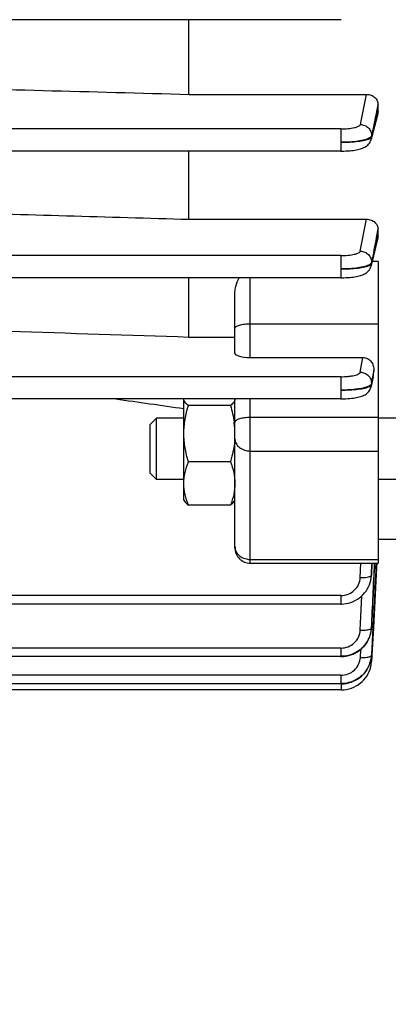
# Model space of a CAD drawing. Units: millimetres. Extents: x -2362 to 4108, y -264 to 3300.
# Drawn here: x 2340 to 2376, y 93 to 190 of the extents above; entities that cross this region are included whole.
import ezdxf

# ---------------------------------------------------------------- set-up
doc = ezdxf.new("R2010")
doc.units = ezdxf.units.MM
doc.header["$LTSCALE"] = 46.255
doc.header["$PDMODE"] = 3
doc.header["$PDSIZE"] = 0.3125
doc.layers.get('0').update_dxf_attribs({"linetype": 'CONTINUOUS'})
doc.layers.get('Defpoints').update_dxf_attribs({"linetype": 'CONTINUOUS'})
doc.layers.add('AM_5', color=3, linetype='CONTINUOUS', lineweight=25)
doc.styles.get("Standard").update_dxf_attribs({"font": 'txt', "width": 0.7})
doc.dimstyles.new('AM_DIN$0', dxfattribs={"dimtxt": 3.5, "dimasz": 2.5, "dimexe": 1, "dimexo": 1, "dimgap": 1.5, "dimtad": 1, "dimdsep": 46, "dimtxsty": 'STANDARD', "dimcen": 0, "dimclrd": 256, "dimclre": 256, "dimclrt": 2, "dimadec": 0, "dimazin": 2, "dimtp": 0.1, "dimtm": 0.1, "dimtfac": 0.71, "dimtdec": 3, "dimtmove": 0, "dimatfit": 3, "dimfxl": 1, "dimlwd": -1, "dimlwe": -1, "dimarcsym": 0})

# ---------------------------------------------------------------- blocks, each defined once
blk = doc.blocks.new('*D14')
at = {"layer": 'AM_5', "ltscale": 10, "transparency": 16777216}
for p, q in [((1357.16, 847.12), (2489.458, 847.12)), ((2488.458, -82.88), (2488.458, 817.12)), ((1357.16, -112.88), (2489.458, -112.88))]:
    blk.add_line(p, q, dxfattribs=at)
for points in [[(2483.458, 817.12), (2493.458, 817.12), (2488.458, 847.12)], [(2483.458, -82.88), (2493.458, -82.88), (2488.458, -112.88)]]:
    blk.add_solid(points, dxfattribs=at)
at = {"layer": 'Defpoints', "color": 0, "ltscale": 10, "transparency": 16777216}
for p in [(1356.16, 847.12), (2488.458, 847.12), (1356.16, -112.88)]:
    blk.add_point(p, dxfattribs=at)
at = {"layer": 'AM_5', "color": 2, "ltscale": 10, "transparency": 16777216, "insert": (2455.958, 361.712), "char_height": 35, "attachment_point": 5, "rotation": 90}
blk.add_mtext('960', dxfattribs=at)
blk = doc.blocks.new('*D15')
at = {"layer": 'AM_5', "ltscale": 10, "transparency": 16777216}
for p, q in [((-1145.44, 970.12), (2595.08, 970.12)), ((2594.08, 940.12), (2594.08, -233.852)), ((-884.481, -263.852), (2595.08, -263.852))]:
    blk.add_line(p, q, dxfattribs=at)
for points in [[(2589.08, 940.12), (2599.08, 940.12), (2594.08, 970.12)], [(2589.08, -233.852), (2599.08, -233.852), (2594.08, -263.852)]]:
    blk.add_solid(points, dxfattribs=at)
at = {"layer": 'Defpoints', "color": 0, "ltscale": 10, "transparency": 16777216}
for p in [(-1146.44, 970.12), (-885.481, -263.852), (2594.08, -263.852)]:
    blk.add_point(p, dxfattribs=at)
at = {"layer": 'AM_5', "color": 2, "ltscale": 10, "transparency": 16777216, "insert": (2561.58, 353.134), "char_height": 35, "attachment_point": 5, "rotation": 90}
blk.add_mtext('1180', dxfattribs=at)

msp = doc.modelspace()

# ---------------------------------------------------------------- linework, layer by layer
at = {"color": 7, "linetype": 'Continuous'}
for p, q in [((2371.253, 189.779), (2280.048, 189.779)), ((2356.375, 182.469), (2356.375, 189.779)), ((2356.375, 182.469), (2373.755, 182.469)), ((2374.875, 180.797), (2374.875, 181.478)), ((2374.846, 180.577), (2374.211, 178.086)), ((2371.25, 176.915), (2279.03, 176.915)), ((2356.375, 170.239), (2356.375, 176.915)), ((2371.25, 176.916), (2371.331, 176.917)), ((2356.375, 170.239), (2373.746, 170.239)), ((2374.875, 168.6), (2374.875, 169.293)), ((2374.852, 168.413), (2374.21, 165.699)), ((2374.875, 166.103), (2374.875, 136.565)), ((2371.244, 164.511), (2248.325, 164.511)), ((2356.375, 158.71), (2356.375, 164.511)), ((2371.244, 164.512), (2371.327, 164.512)), ((2360.875, 157.132), (2360.875, 163.126)), ((2356.375, 158.71), (2360.875, 158.71)), ((2362.375, 156.706), (2373.393, 156.706)), ((2374.444, 155.033), (2374.464, 155.438)), ((2374.415, 154.825), (2374.208, 153.868)), ((2371.237, 152.655), (2337.955, 152.655)), ((2355.875, 142.751), (2355.875, 152.632)), ((2360.875, 138.065), (2360.875, 152.655)), ((2371.237, 152.656), (2371.321, 152.656)), ((2360.428, 152.007), (2356.322, 152.007)), ((2352.575, 150.137), (2353.189, 150.75)), ((2355.875, 150.75), (2353.189, 150.75)), ((2353.189, 144.75), (2353.189, 150.75)), ((2377.375, 150.75), (2374.875, 150.75)), ((2352.575, 145.364), (2352.575, 150.137)), ((2360.858, 148.736), (2360.857, 148.718)), ((2360.428, 146.501), (2356.322, 146.501)), ((2352.575, 145.364), (2353.189, 144.75)), ((2355.875, 144.75), (2353.189, 144.75)), ((2377.375, 144.75), (2374.875, 144.75)), ((2355.875, 142.75), (2355.946, 142.628)), ((2360.875, 142.75), (2360.797, 142.616)), ((2360.428, 142.244), (2356.322, 142.244)), ((2376.889, 138.87), (2374.875, 138.87)), ((2362.375, 136.565), (2374.875, 136.565)), ((2374.73, 136.134), (2374.625, 134.138)), ((2374.753, 136.571), (2374.73, 136.134)), ((2374.167, 134.885), (2374.209, 135.113)), ((2374.207, 135.113), (2374.206, 135.104)), ((2374.211, 135.129), (2374.232, 135.334)), ((2374.232, 135.334), (2374.236, 135.403)), ((2374.625, 134.138), (2374.421, 130.236)), ((2371.237, 132.565), (2337.936, 132.565)), ((2374.229, 130.075), (2374.24, 130.198)), ((2374.24, 130.198), (2374.243, 130.246)), ((2374.38, 130.239), (2374.246, 127.567)), ((2374.421, 130.236), (2374.28, 127.566)), ((2374.109, 129.504), (2374.17, 129.723)), ((2374.17, 129.723), (2374.213, 129.945)), ((2374.213, 129.945), (2374.227, 130.059)), ((2374.226, 130.059), (2374.224, 130.048)), ((2373.698, 128.68), (2373.825, 128.875)), ((2373.825, 128.875), (2373.936, 129.078)), ((2371.244, 127.42), (2324.475, 127.42)), ((2371.244, 127.42), (2371.31, 127.421)), ((2374.222, 127.304), (2374.241, 127.474)), ((2374.239, 127.474), (2374.238, 127.468)), ((2374.246, 127.567), (2374.244, 127.547)), ((2374.276, 127.472), (2374.249, 126.966)), ((2374.279, 127.545), (2374.276, 127.486)), ((2374.276, 127.486), (2374.276, 127.472)), ((2374.28, 127.566), (2374.279, 127.545)), ((2373.842, 126.225), (2373.952, 126.431)), ((2373.952, 126.431), (2374.046, 126.643)), ((2374.245, 126.89), (2374.249, 126.946)), ((2374.249, 126.966), (2374.248, 126.946)), ((2374.248, 126.946), (2374.248, 126.946)), ((2373.716, 126.028), (2373.842, 126.225)), ((2371.25, 124.751), (2324.475, 124.751)), ((2371.25, 124.752), (2371.317, 124.752)), ((2371.253, 124.154), (2324.475, 124.154))]:
    msp.add_line(p, q, dxfattribs=at)
at = {"color": 9, "linetype": 'Continuous'}
for p, q in [((2373.149, 179.52), (2373.755, 182.469)), ((2374.874, 181.478), (2374.695, 180.609)), ((2374.695, 180.609), (2374.664, 180.459)), ((2374.769, 180.385), (2374.82, 180.584)), ((2374.82, 180.584), (2374.874, 180.797)), ((2371.25, 179.083), (2294.825, 179.083)), ((2371.25, 179.083), (2371.25, 176.915)), ((2374.245, 178.422), (2374.243, 178.33)), ((2373.144, 167.116), (2373.746, 170.239)), ((2374.874, 169.293), (2374.71, 168.44)), ((2374.831, 168.418), (2374.873, 168.6)), ((2371.244, 166.678), (2252.325, 166.678)), ((2371.244, 166.678), (2371.244, 164.511)), ((2374.24, 166.012), (2374.238, 165.92)), ((2374.875, 166.103), (2374.306, 166.103)), ((2362.375, 156.706), (2362.375, 164.511)), ((2362.375, 160.005), (2374.875, 160.005)), ((2373.137, 155.263), (2373.393, 156.706)), ((2374.463, 155.438), (2374.349, 154.795)), ((2371.237, 154.822), (2337.964, 154.822)), ((2371.237, 154.822), (2371.237, 152.655)), ((2374.232, 154.059), (2374.372, 154.708)), ((2374.349, 154.795), (2374.235, 154.152)), ((2374.372, 154.708), (2374.408, 154.87)), ((2374.408, 154.87), (2374.443, 155.033)), ((2374.234, 154.152), (2374.231, 154.059)), ((2362.375, 136.565), (2362.375, 152.655)), ((2374.875, 150.825), (2362.375, 150.825)), ((2362.375, 147.548), (2374.875, 147.548)), ((2374.875, 136.9), (2362.375, 136.9)), ((2373.134, 135.165), (2373.194, 136.565)), ((2374.282, 136.565), (2374.233, 135.403)), ((2374.235, 135.399), (2374.286, 136.565)), ((2374.233, 135.403), (2374.232, 135.378)), ((2371.237, 133.399), (2337.964, 133.399)), ((2371.237, 133.399), (2371.237, 132.565)), ((2373.142, 130.012), (2373.298, 133.376)), ((2374.24, 130.246), (2374.239, 130.222)), ((2371.244, 128.254), (2324.475, 128.254)), ((2371.244, 128.254), (2371.244, 127.42)), ((2373.147, 127.338), (2373.186, 128.124)), ((2371.25, 125.585), (2324.475, 125.585)), ((2371.25, 125.585), (2371.25, 124.751)), ((2371.253, 124.752), (2371.253, 124.154))]:
    msp.add_line(p, q, dxfattribs=at)
at = {"color": 7, "linetype": 'Continuous'}
for points in [[(2371.331, 176.917), (2371.535, 176.92), (2371.734, 176.927), (2371.926, 176.938), (2372.111, 176.952), (2372.287, 176.968), (2372.454, 176.988), (2372.611, 177.01), (2372.758, 177.035), (2372.896, 177.063), (2373.025, 177.093), (2373.147, 177.127), (2373.262, 177.163), (2373.371, 177.204), (2373.477, 177.25), (2373.58, 177.303), (2373.681, 177.363), (2373.777, 177.432), (2373.868, 177.51), (2373.952, 177.597), (2374.028, 177.692), (2374.094, 177.795), (2374.149, 177.905), (2374.193, 178.021), (2374.212, 178.086)], [(2371.327, 164.512), (2371.532, 164.515), (2371.732, 164.523), (2371.926, 164.533), (2372.112, 164.547), (2372.289, 164.564), (2372.456, 164.584), (2372.614, 164.607), (2372.762, 164.632), (2372.9, 164.66), (2373.029, 164.691), (2373.151, 164.725), (2373.266, 164.762), (2373.376, 164.803), (2373.482, 164.85), (2373.586, 164.904), (2373.686, 164.966), (2373.783, 165.036), (2373.874, 165.115), (2373.957, 165.203), (2374.032, 165.3), (2374.097, 165.405), (2374.151, 165.517), (2374.193, 165.633), (2374.211, 165.699)], [(2371.321, 152.656), (2371.528, 152.66), (2371.73, 152.668), (2371.925, 152.679), (2372.113, 152.693), (2372.291, 152.71), (2372.46, 152.731), (2372.619, 152.753), (2372.768, 152.779), (2372.908, 152.807), (2373.039, 152.839), (2373.163, 152.874), (2373.279, 152.912), (2373.39, 152.955), (2373.498, 153.005), (2373.602, 153.061), (2373.702, 153.125), (2373.798, 153.198), (2373.887, 153.28), (2373.968, 153.37), (2374.041, 153.469), (2374.103, 153.575), (2374.153, 153.687), (2374.193, 153.803), (2374.209, 153.868)], [(2371.237, 132.565), (2371.299, 132.566), (2371.528, 132.58), (2371.757, 132.612), (2371.986, 132.662), (2372.211, 132.73), (2372.432, 132.815), (2372.646, 132.917), (2372.852, 133.035), (2373.048, 133.168), (2373.233, 133.315), (2373.405, 133.476), (2373.562, 133.65), (2373.704, 133.836), (2373.83, 134.031), (2373.939, 134.235), (2374.032, 134.446), (2374.108, 134.663), (2374.167, 134.885)], [(2373.936, 129.078), (2374.031, 129.288), (2374.109, 129.504)], [(2371.31, 127.421), (2371.539, 127.435), (2371.768, 127.467), (2371.995, 127.516), (2372.219, 127.582), (2372.437, 127.665), (2372.649, 127.764), (2372.853, 127.88), (2373.047, 128.012), (2373.23, 128.159), (2373.4, 128.32), (2373.556, 128.494), (2373.698, 128.68)], [(2374.046, 126.643), (2374.123, 126.86), (2374.181, 127.081), (2374.222, 127.304)], [(2371.253, 124.154), (2371.327, 124.155), (2371.566, 124.171), (2371.806, 124.207), (2372.044, 124.263), (2372.278, 124.337), (2372.507, 124.43), (2372.729, 124.541), (2372.941, 124.67), (2373.142, 124.815), (2373.33, 124.976), (2373.503, 125.151), (2373.659, 125.34), (2373.798, 125.541), (2373.919, 125.751), (2374.022, 125.97), (2374.106, 126.194), (2374.172, 126.424), (2374.218, 126.656), (2374.245, 126.89)], [(2371.317, 124.752), (2371.548, 124.767), (2371.778, 124.799), (2372.007, 124.848), (2372.232, 124.915), (2372.451, 125), (2372.665, 125.101), (2372.87, 125.218), (2373.064, 125.352), (2373.247, 125.501), (2373.417, 125.664), (2373.574, 125.841), (2373.716, 126.028)]]:
    msp.add_lwpolyline(points, dxfattribs=at)
at = {"color": 9, "linetype": 'Continuous'}
for centre, radius, start, end in [((2373.191, 178.351), 1.055, 345.61509, 358.85519), ((2373.189, 165.948), 1.052, 346.58703, 358.47845), ((2373.85, 166.185), 0.487, 306.61256, 307.05228), ((2373.185, 154.094), 1.049, 347.70087, 358.10455), ((2362.064, 138.233), 1.189, 180.05326, 192.99023), ((2371.39, 135.501), 2.843, 352.1591, 352.66036), ((2371.397, 135.5), 2.836, 352.65844, 357.52872), ((2371.561, 130.372), 2.684, 356.80934, 357.24928), ((2374.183, 127.552), 0.0623, 352.08568, 355.63501)]:
    msp.add_arc(centre, radius, start, end, dxfattribs=at)
at = {"color": 7, "linetype": 'Continuous'}
for centre, radius, start, end in [((2373.184, 155.098), 1.261, 347.44404, 357.02051), ((2352.171, 149.18), 8.708, 7.18344, 7.79467), ((2352.753, 149.246), 8.122, 0.05492, 7.23045), ((2352.925, 149.255), 7.95, 356.25923, 359.99384), ((2362.375, 138.065), 1.5, 179.99985, 270), ((2371.409, 130.357), 2.832, 354.30131, 357.28143), ((2371.378, 130.365), 2.865, 334.07582, 344.80946), ((2371.4, 130.358), 2.841, 344.82846, 347.37665), ((2371.405, 130.357), 2.836, 347.37768, 348.21713), ((2371.398, 130.358), 2.844, 348.21851, 352.42396), ((2371.399, 130.358), 2.843, 352.42384, 353.73544), ((2371.402, 130.358), 2.84, 353.97182, 354.30252), ((2371.358, 130.375), 2.887, 327.2236, 327.89406), ((2371.358, 130.375), 2.887, 327.89429, 330.8826), ((2371.361, 130.373), 2.883, 330.88269, 333.1855), ((2371.366, 130.371), 2.878, 333.18592, 334.07171), ((2371.584, 127.682), 2.665, 355.5168, 355.82568), ((2371.597, 127.681), 2.652, 355.82487, 357.09936), ((2371.258, 127.768), 3.004, 327.83476, 331.23747), ((2371.267, 127.763), 2.994, 331.23814, 333.06242), ((2371.278, 127.757), 2.982, 333.06215, 335.16723), ((2371.296, 127.749), 2.962, 335.16645, 337.84622), ((2371.318, 127.74), 2.939, 337.84746, 339.53746), ((2371.345, 127.73), 2.91, 339.53545, 342.4254), ((2371.257, 127.769), 3.006, 327.43314, 327.83509)]:
    msp.add_arc(centre, radius, start, end, dxfattribs=at)
msp.add_ellipse((2362.375, 157.132), major_axis=(1.5, 0), ratio=0.283733, start_param=3.141593, end_param=4.712389, dxfattribs=at)
for points in [[(2327.832, 183.238), (2337.346, 182.981), (2346.861, 182.725), (2356.375, 182.469)], [(2374.875, 180.797), (2374.875, 180.723), (2374.865, 180.649), (2374.846, 180.577)], [(2332.375, 170.934), (2340.375, 170.701), (2348.375, 170.47), (2356.375, 170.239)], [(2374.875, 168.6), (2374.875, 168.537), (2374.867, 168.474), (2374.852, 168.413)], [(2360.875, 163.126), (2360.875, 163.211), (2360.881, 163.297), (2360.893, 163.383)], [(2338.769, 159.285), (2344.638, 159.092), (2350.506, 158.9), (2356.375, 158.71)], [(2349.201, 152.655), (2351.426, 152.337), (2353.65, 152.019), (2355.875, 151.704)], [(2360.428, 152.007), (2360.591, 151.469), (2360.722, 150.918), (2360.798, 150.361)], [(2374.697, 136.574), (2374.591, 134.462), (2374.485, 132.351), (2374.38, 130.239)], [(2374.24, 127.468), (2374.223, 127.259), (2374.182, 127.051), (2374.119, 126.851)]]:
    msp.add_open_spline(points, degree=3, dxfattribs=at)
for points, knots in [([(2373.755, 182.469), (2373.903, 182.469), (2374.196, 182.415), (2374.567, 182.193), (2374.814, 181.865), (2374.875, 181.604), (2374.875, 181.478)], [0, 0, 0, 0, 0.270866, 0.529258, 0.770646, 1, 1, 1, 1]), ([(2373.746, 170.239), (2373.901, 170.239), (2374.199, 170.185), (2374.573, 169.967), (2374.815, 169.655), (2374.875, 169.41), (2374.875, 169.293)], [0, 0, 0, 0, 0.286298, 0.549392, 0.783977, 1, 1, 1, 1]), ([(2360.893, 163.383), (2360.906, 163.479), (2360.988, 163.873), (2361.155, 164.244), (2361.3, 164.511)], [0, 0, 0, 0, 0.242761, 1, 1, 1, 1]), ([(2373.393, 156.706), (2373.55, 156.706), (2373.866, 156.628), (2374.228, 156.316), (2374.437, 155.897), (2374.472, 155.589), (2374.464, 155.438)], [0, 0, 0, 0, 0.255261, 0.506743, 0.75431, 1, 1, 1, 1]), ([(2356.322, 152.007), (2356.258, 152.055), (2356.141, 152.15), (2355.996, 152.304), (2355.899, 152.463), (2355.875, 152.578), (2355.875, 152.632)], [0, 0, 0, 0, 0.302793, 0.568065, 0.79648, 1, 1, 1, 1]), ([(2360.875, 152.632), (2360.875, 152.578), (2360.851, 152.463), (2360.754, 152.304), (2360.609, 152.15), (2360.493, 152.055), (2360.428, 152.007)], [0, 0, 0, 0, 0.203517, 0.431936, 0.697177, 1, 1, 1, 1]), ([(2355.875, 149.254), (2355.875, 149.72), (2355.961, 150.653), (2356.186, 151.56), (2356.322, 152.007)], [0, 0, 0, 0, 0.499365, 1, 1, 1, 1]), ([(2356.322, 146.501), (2356.186, 146.948), (2355.961, 147.855), (2355.875, 148.788), (2355.875, 149.254)], [0, 0, 0, 0, 0.500626, 1, 1, 1, 1]), ([(2360.857, 148.718), (2360.819, 148.155), (2360.687, 147.407), (2360.483, 146.682), (2360.428, 146.501)], [0, 0, 0, 0, 0.749396, 1, 1, 1, 1]), ([(2355.875, 144.373), (2355.875, 144.733), (2355.962, 145.463), (2356.188, 146.159), (2356.322, 146.501)], [0, 0, 0, 0, 0.495502, 1, 1, 1, 1]), ([(2360.428, 146.501), (2360.562, 146.159), (2360.788, 145.463), (2360.875, 144.733), (2360.875, 144.373)], [0, 0, 0, 0, 0.504489, 1, 1, 1, 1]), ([(2356.322, 142.244), (2356.188, 142.586), (2355.962, 143.282), (2355.875, 144.012), (2355.875, 144.373)], [0, 0, 0, 0, 0.504489, 1, 1, 1, 1]), ([(2360.875, 144.373), (2360.875, 144.012), (2360.788, 143.282), (2360.562, 142.586), (2360.428, 142.244)], [0, 0, 0, 0, 0.495502, 1, 1, 1, 1]), ([(2355.945, 142.629), (2355.986, 142.558), (2356.104, 142.418), (2356.243, 142.303), (2356.322, 142.244)], [0, 0, 0, 0, 0.457196, 1, 1, 1, 1]), ([(2360.428, 142.244), (2360.507, 142.303), (2360.645, 142.417), (2360.763, 142.557), (2360.804, 142.628)], [0, 0, 0, 0, 0.54264, 1, 1, 1, 1]), ([(2373.785, 128.812), (2373.651, 128.604), (2373.327, 128.219), (2372.71, 127.782), (2372.001, 127.509), (2371.496, 127.448), (2371.244, 127.448)], [0, 0, 0, 0, 0.247713, 0.497157, 0.74811, 1, 1, 1, 1]), ([(2373.79, 126.151), (2373.656, 125.941), (2373.335, 125.553), (2372.718, 125.113), (2372.007, 124.841), (2371.502, 124.777), (2371.25, 124.777)], [0, 0, 0, 0, 0.247718, 0.497122, 0.748628, 1, 1, 1, 1])]:
    msp.add_open_spline(points, degree=3, knots=knots, dxfattribs=at)
at = {"color": 9, "linetype": 'Continuous'}
for points in [[(2374.244, 178.33), (2374.42, 179.015), (2374.594, 179.7), (2374.769, 180.385)], [(2374.664, 180.459), (2374.525, 179.78), (2374.386, 179.101), (2374.246, 178.422)], [(2374.71, 168.44), (2374.553, 167.631), (2374.399, 166.822), (2374.241, 166.012)], [(2374.217, 165.871), (2374.226, 165.886), (2374.234, 165.902), (2374.238, 165.92)], [(2374.21, 154.01), (2374.22, 154.025), (2374.227, 154.042), (2374.231, 154.059)], [(2374.534, 136.565), (2374.436, 134.459), (2374.339, 132.352), (2374.24, 130.246)], [(2374.241, 130.243), (2374.342, 132.35), (2374.441, 134.458), (2374.541, 136.565)], [(2374.209, 130.167), (2374.217, 130.175), (2374.225, 130.184), (2374.231, 130.195)], [(2374.231, 130.195), (2374.236, 130.203), (2374.239, 130.213), (2374.24, 130.222)], [(2374.239, 127.522), (2374.242, 127.529), (2374.244, 127.536), (2374.245, 127.543)]]:
    msp.add_open_spline(points, degree=3, dxfattribs=at)
for points, knots in [([(2371.25, 179.083), (2371.485, 179.083), (2371.925, 179.102), (2372.442, 179.175), (2372.782, 179.266), (2372.964, 179.339), (2373.09, 179.416), (2373.141, 179.487), (2373.149, 179.52)], [0, 0, 0, 0, 0.352148, 0.657265, 0.779767, 0.877553, 0.949647, 1, 1, 1, 1]), ([(2373.149, 179.52), (2373.293, 179.518), (2373.582, 179.455), (2373.95, 179.213), (2374.194, 178.85), (2374.249, 178.563), (2374.247, 178.422)], [0, 0, 0, 0, 0.252871, 0.504624, 0.753311, 1, 1, 1, 1]), ([(2374.247, 178.422), (2374.244, 178.407), (2374.218, 178.338), (2374.161, 178.287), (2374.114, 178.253)], [0, 0, 0, 0, 0.209637, 1, 1, 1, 1]), ([(2374.028, 178.198), (2373.965, 178.162), (2373.817, 178.096), (2373.453, 177.979), (2372.882, 177.868), (2372.103, 177.792), (2371.542, 177.776), (2371.25, 177.777)], [0, 0, 0, 0, 0.076804, 0.17067, 0.405532, 0.690543, 1, 1, 1, 1]), ([(2371.25, 177.777), (2371.542, 177.776), (2372.102, 177.789), (2372.881, 177.854), (2373.45, 177.948), (2373.815, 178.05), (2373.963, 178.106), (2374.027, 178.137)], [0, 0, 0, 0, 0.310966, 0.596985, 0.831647, 0.92469, 1, 1, 1, 1]), ([(2374.027, 178.137), (2374.037, 178.142), (2374.073, 178.16), (2374.107, 178.18), (2374.132, 178.196)], [0, 0, 0, 0, 0.270444, 1, 1, 1, 1]), ([(2374.114, 178.253), (2374.108, 178.248), (2374.08, 178.228), (2374.051, 178.211), (2374.028, 178.198)], [0, 0, 0, 0, 0.235626, 1, 1, 1, 1]), ([(2374.132, 178.196), (2374.141, 178.203), (2374.175, 178.227), (2374.206, 178.257), (2374.223, 178.281)], [0, 0, 0, 0, 0.284299, 1, 1, 1, 1]), ([(2374.223, 178.281), (2374.225, 178.285), (2374.235, 178.3), (2374.242, 178.317), (2374.245, 178.33)], [0, 0, 0, 0, 0.266179, 1, 1, 1, 1]), ([(2374.239, 165.92), (2374.339, 166.336), (2374.534, 167.169), (2374.733, 168.002), (2374.831, 168.418)], [0, 0, 0, 0, 0.499967, 1, 1, 1, 1]), ([(2371.244, 166.678), (2371.48, 166.678), (2371.824, 166.693), (2372.262, 166.746), (2372.543, 166.799), (2372.779, 166.862), (2372.961, 166.935), (2373.087, 167.012), (2373.137, 167.083), (2373.144, 167.116)], [0, 0, 0, 0, 0.352459, 0.513756, 0.657843, 0.780283, 0.877922, 0.949809, 1, 1, 1, 1]), ([(2373.144, 167.116), (2373.289, 167.115), (2373.58, 167.051), (2373.949, 166.808), (2374.192, 166.442), (2374.246, 166.154), (2374.243, 166.012)], [0, 0, 0, 0, 0.252926, 0.504667, 0.753308, 1, 1, 1, 1]), ([(2374.177, 165.898), (2374.168, 165.889), (2374.123, 165.846), (2374.071, 165.811), (2374.029, 165.787)], [0, 0, 0, 0, 0.220218, 1, 1, 1, 1]), ([(2374.143, 165.796), (2374.151, 165.802), (2374.178, 165.824), (2374.203, 165.85), (2374.217, 165.871)], [0, 0, 0, 0, 0.279705, 1, 1, 1, 1]), ([(2374.243, 166.012), (2374.241, 166.003), (2374.228, 165.96), (2374.201, 165.923), (2374.177, 165.898)], [0, 0, 0, 0, 0.226114, 1, 1, 1, 1]), ([(2374.029, 165.787), (2373.966, 165.752), (2373.818, 165.685), (2373.452, 165.568), (2372.878, 165.462), (2372.097, 165.385), (2371.536, 165.37), (2371.244, 165.373)], [0, 0, 0, 0, 0.076329, 0.17031, 0.406907, 0.691357, 1, 1, 1, 1]), ([(2371.244, 165.373), (2371.537, 165.371), (2372.099, 165.382), (2372.879, 165.447), (2373.45, 165.539), (2373.816, 165.639), (2373.964, 165.695), (2374.027, 165.726)], [0, 0, 0, 0, 0.311564, 0.596771, 0.8321, 0.925246, 1, 1, 1, 1]), ([(2374.027, 165.726), (2374.038, 165.732), (2374.077, 165.752), (2374.115, 165.775), (2374.14, 165.794)], [0, 0, 0, 0, 0.274158, 1, 1, 1, 1]), ([(2360.875, 159.554), (2360.875, 159.585), (2360.902, 159.656), (2360.997, 159.739), (2361.138, 159.814), (2361.251, 159.854), (2361.314, 159.873)], [0, 0, 0, 0, 0.162307, 0.372982, 0.651761, 1, 1, 1, 1]), ([(2361.314, 159.873), (2361.473, 159.921), (2361.826, 159.985), (2362.183, 160.005), (2362.375, 160.005)], [0, 0, 0, 0, 0.463277, 1, 1, 1, 1]), ([(2371.237, 154.822), (2371.473, 154.822), (2371.818, 154.837), (2372.256, 154.891), (2372.539, 154.943), (2372.774, 155.007), (2372.956, 155.08), (2373.082, 155.158), (2373.131, 155.23), (2373.137, 155.263)], [0, 0, 0, 0, 0.352995, 0.514465, 0.658616, 0.780992, 0.878435, 0.950032, 1, 1, 1, 1]), ([(2373.137, 155.263), (2373.283, 155.261), (2373.575, 155.197), (2373.945, 154.952), (2374.188, 154.584), (2374.24, 154.294), (2374.236, 154.152)], [0, 0, 0, 0, 0.252994, 0.504716, 0.753296, 1, 1, 1, 1]), ([(2374.025, 153.927), (2373.962, 153.891), (2373.815, 153.825), (2373.448, 153.708), (2372.874, 153.603), (2372.092, 153.527), (2371.529, 153.514), (2371.237, 153.517)], [0, 0, 0, 0, 0.076028, 0.169797, 0.40627, 0.690934, 1, 1, 1, 1]), ([(2371.237, 153.517), (2371.53, 153.514), (2372.093, 153.524), (2372.875, 153.587), (2373.446, 153.679), (2373.812, 153.778), (2373.96, 153.835), (2374.023, 153.866)], [0, 0, 0, 0, 0.31203, 0.597474, 0.832667, 0.925581, 1, 1, 1, 1]), ([(2374.023, 153.866), (2374.038, 153.873), (2374.089, 153.9), (2374.139, 153.933), (2374.169, 153.961)], [0, 0, 0, 0, 0.285687, 1, 1, 1, 1]), ([(2374.172, 154.038), (2374.163, 154.028), (2374.118, 153.985), (2374.066, 153.951), (2374.025, 153.927)], [0, 0, 0, 0, 0.220069, 1, 1, 1, 1]), ([(2374.169, 153.961), (2374.173, 153.965), (2374.188, 153.98), (2374.202, 153.997), (2374.21, 154.01)], [0, 0, 0, 0, 0.269015, 1, 1, 1, 1]), ([(2374.236, 154.152), (2374.234, 154.143), (2374.222, 154.1), (2374.195, 154.063), (2374.172, 154.038)], [0, 0, 0, 0, 0.226679, 1, 1, 1, 1]), ([(2361.314, 150.693), (2361.251, 150.674), (2361.138, 150.634), (2360.997, 150.558), (2360.902, 150.475), (2360.875, 150.405), (2360.875, 150.374)], [0, 0, 0, 0, 0.348225, 0.627002, 0.837687, 1, 1, 1, 1]), ([(2362.375, 150.825), (2362.183, 150.825), (2361.826, 150.805), (2361.473, 150.74), (2361.314, 150.693)], [0, 0, 0, 0, 0.536717, 1, 1, 1, 1]), ([(2360.875, 148.735), (2360.875, 148.579), (2360.961, 148.251), (2361.307, 147.859), (2361.801, 147.606), (2362.181, 147.548), (2362.375, 147.548)], [0, 0, 0, 0, 0.222641, 0.462185, 0.723813, 1, 1, 1, 1]), ([(2362.375, 136.9), (2362.205, 136.9), (2361.867, 136.951), (2361.416, 137.174), (2361.071, 137.521), (2360.94, 137.815), (2360.905, 137.965)], [0, 0, 0, 0, 0.261446, 0.516918, 0.762905, 1, 1, 1, 1]), ([(2371.237, 133.399), (2371.477, 133.399), (2371.96, 133.489), (2372.58, 133.876), (2373.009, 134.461), (2373.124, 134.931), (2373.134, 135.165)], [0, 0, 0, 0, 0.253379, 0.504831, 0.753478, 1, 1, 1, 1]), ([(2373.134, 135.165), (2373.253, 135.16), (2373.479, 135.16), (2373.787, 135.186), (2374.006, 135.228), (2374.135, 135.278), (2374.182, 135.307), (2374.2, 135.323)], [0, 0, 0, 0, 0.326724, 0.619747, 0.849943, 0.935126, 1, 1, 1, 1]), ([(2374.2, 135.323), (2374.204, 135.327), (2374.22, 135.342), (2374.231, 135.363), (2374.233, 135.378)], [0, 0, 0, 0, 0.28728, 1, 1, 1, 1]), ([(2374.173, 130.14), (2374.176, 130.142), (2374.189, 130.15), (2374.201, 130.16), (2374.209, 130.167)], [0, 0, 0, 0, 0.269971, 1, 1, 1, 1]), ([(2371.244, 128.254), (2371.484, 128.254), (2371.966, 128.343), (2372.585, 128.729), (2373.014, 129.311), (2373.13, 129.779), (2373.142, 130.012)], [0, 0, 0, 0, 0.253369, 0.504821, 0.753476, 1, 1, 1, 1]), ([(2373.142, 130.012), (2373.316, 130.004), (2373.566, 130.007), (2373.872, 130.044), (2374.005, 130.073), (2374.062, 130.092)], [0, 0, 0, 0, 0.563829, 0.804991, 1, 1, 1, 1]), ([(2374.062, 130.092), (2374.073, 130.095), (2374.111, 130.109), (2374.148, 130.125), (2374.173, 130.14)], [0, 0, 0, 0, 0.282566, 1, 1, 1, 1]), ([(2371.25, 125.585), (2371.489, 125.586), (2371.97, 125.674), (2372.588, 126.058), (2373.018, 126.639), (2373.135, 127.106), (2373.147, 127.338)], [0, 0, 0, 0, 0.253362, 0.504814, 0.753475, 1, 1, 1, 1]), ([(2373.147, 127.338), (2373.317, 127.33), (2373.562, 127.332), (2373.864, 127.365), (2373.995, 127.393), (2374.052, 127.41)], [0, 0, 0, 0, 0.560564, 0.802191, 1, 1, 1, 1]), ([(2374.052, 127.41), (2374.095, 127.423), (2374.163, 127.448), (2374.226, 127.496), (2374.239, 127.522)], [0, 0, 0, 0, 0.606008, 1, 1, 1, 1]), ([(2374.109, 126.826), (2374.145, 126.84), (2374.203, 126.865), (2374.248, 126.921), (2374.249, 126.946)], [0, 0, 0, 0, 0.612343, 1, 1, 1, 1])]:
    msp.add_open_spline(points, degree=3, knots=knots, dxfattribs=at)

# ---------------------------------------------------------------- dimensions: what is measured, and where the dimension line sits
at = {"layer": 'AM_5', "ltscale": 10}
dim = msp.add_linear_dim(base=(2594.08, -263.852), p1=(-1146.44, 970.12), p2=(-885.481, -263.852), angle=90, text='1180', dimstyle='AM_DIN$0', override={"dimtxt": 35, "dimasz": 30, "dimgap": 15, "dimsah": 1}, dxfattribs=at)
dim.commit()
dim.dimension.update_dxf_attribs({"geometry": '*D15', "text_midpoint": (2561.58, 353.134)})
dim = msp.add_linear_dim(base=(2488.458, 847.12), p1=(1356.16, -112.88), p2=(1356.16, 847.12), angle=90, text='960', dimstyle='AM_DIN$0', override={"dimtxt": 35, "dimasz": 30, "dimgap": 15, "dimsah": 1}, dxfattribs=at)
dim.commit()
dim.dimension.update_dxf_attribs({"geometry": '*D14', "text_midpoint": (2488.458, 361.712), "dimtype": 160})

doc.saveas('drawing.dxf')
